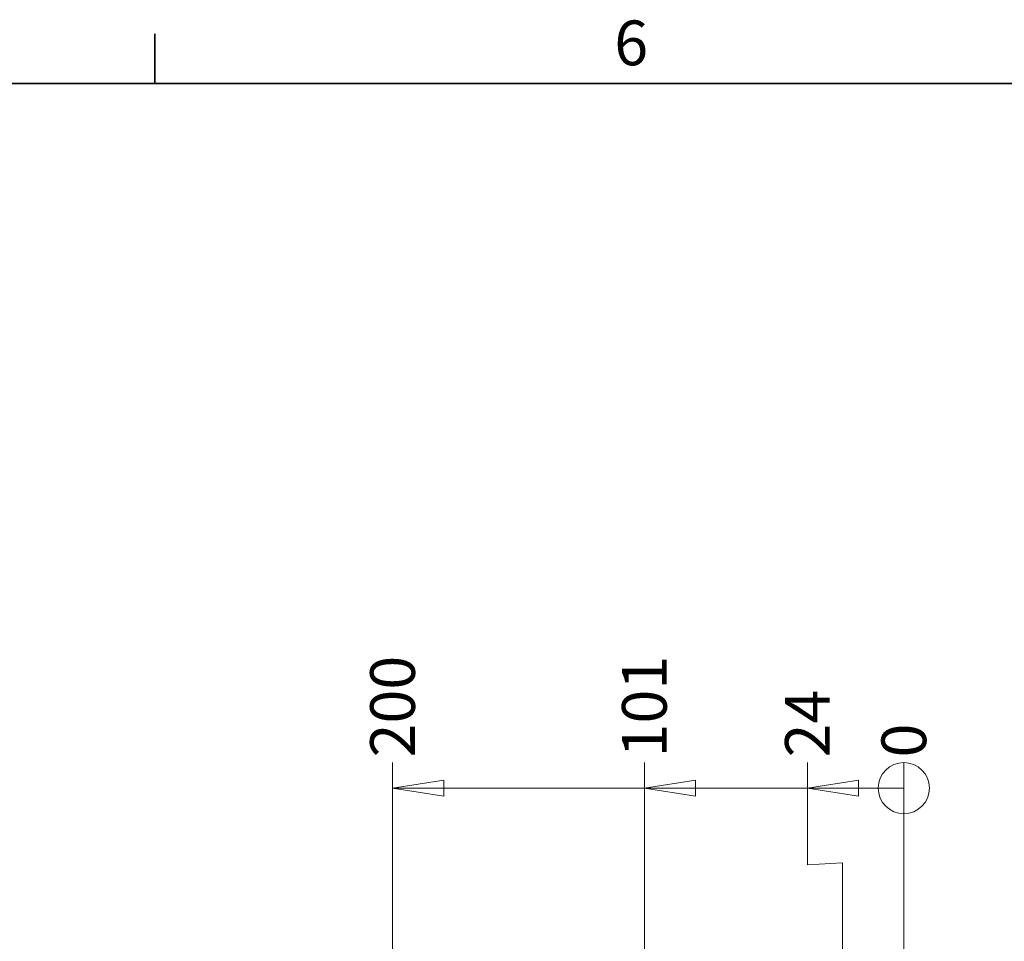
# Model space of a CAD drawing. Units: millimetres. Extents: x 31 to 2940, y 10 to 2075.
# Drawn here: x 1803 to 2189, y 1715 to 2075 of the extents above; entities that cross this region are included whole.
import ezdxf

# ---------------------------------------------------------------- set-up
doc = ezdxf.new("R2010")
doc.units = ezdxf.units.MM
doc.header["$LTSCALE"] = 5
for name, color, linetype, lineweight in [('Border_0', 7, 'Continuous', 35), ('Border_2', 7, 'Continuous', 35), ('Dimensions(ISO)', 7, 'Continuous', 18)]:
    doc.layers.add(name, color=color, linetype=linetype, lineweight=lineweight)
doc.styles.add('Border_1', font='arial.ttf')
doc.styles.add('VBG-RF-ISO', font='arial.ttf')
doc.dimstyles.new('VBG-RF-ISO', dxfattribs={"dimscale": 5, "dimtxt": 3.5, "dimasz": 4, "dimexe": 2, "dimexo": 1, "dimgap": 0.4, "dimtad": 1, "dimtoh": 1, "dimrnd": 1e-08, "dimtxsty": 'VBG-RF-ISO', "dimblk": 'Filled-1', "dimcen": 0.09, "dimdle": 12, "dimclrd": 7, "dimclre": 7, "dimclrt": 256, "dimazin": 2, "dimtfac": 1, "dimtmove": 0, "dimatfit": 3, "dimldrblk": 'Filled-1', "dimfxl": 1, "dimtolj": 1, "dimlwd": 15, "dimlwe": 15, "dimarcsym": 0})

# ---------------------------------------------------------------- blocks, each defined once
blk = doc.blocks.new('Borders Default Border')
at = {"layer": 'Border_0'}
blk.add_line((371.25, 410), (371.25, 413.9), dxfattribs=at)
at = {"layer": 'Border_0', "flags": 128}
blk.add_lwpolyline([(10, 10), (10, 410), (584, 410), (584, 10), (10, 10)], dxfattribs=at)
at = {"layer": 'Border_2', "insert": (407.209, 410.341), "char_height": 3.5, "attachment_point": 7, "style": 'Border_1'}
blk.add_mtext('6', dxfattribs=at)
blk = doc.blocks.new('*D17')
at = {"layer": 'Defpoints', "color": 0, "linetype": 'Continuous', "transparency": 16777216}
for p in [(2149.32, 1784.54), (2149.32, 1680.28), (2149.32, 1680.28)]:
    blk.add_point(p, dxfattribs=at)
at = {"layer": 'Dimensions(ISO)', "color": 7, "linetype": 'Continuous', "lineweight": 15, "transparency": 16777216}
blk.add_line((2149.32, 1685.28), (2149.32, 1784.54), dxfattribs=at)
at = {"layer": 'Dimensions(ISO)', "linetype": 'Continuous', "lineweight": 18, "transparency": 16777216, "insert": (2149.32, 1786.54), "char_height": 17.5, "attachment_point": 4, "rotation": 90, "style": 'VBG-RF-ISO'}
blk.add_mtext('\\A1;0', dxfattribs=at)
blk = doc.blocks.new('Filled-1')
at = {"color": 0}
for p, q in [((0, 0), (-1, 0.15625)), ((-1, 0.15625), (-1, -0.15625)), ((-1, 0), (0, 0)), ((-1, -0.15625), (0, 0))]:
    blk.add_line(p, q, dxfattribs=at)
at = {"color": 0, "flags": 128}
blk.add_lwpolyline([(-1, -0.15625), (0, 0), (-1, 0.15625), (-1, -0.15625)], dxfattribs=at)
at = {"color": 0}
blk.add_solid([(-1, -0.15625), (0, 0), (-1, 0.15625), (-1, -0.15625)], dxfattribs=at)
blk = doc.blocks.new('*D18')
at = {"layer": 'Defpoints', "color": 0, "linetype": 'Continuous', "transparency": 16777216}
for p in [(2111.6, 1784.54), (2125.32, 1705.28), (2149.32, 1680.28)]:
    blk.add_point(p, dxfattribs=at)
at = {"layer": 'Dimensions(ISO)', "color": 7, "linetype": 'Continuous', "lineweight": 15, "transparency": 16777216}
for p, q in [((2111.6, 1744.54), (2111.6, 1784.54)), ((2125.32, 1745.28), (2111.6, 1744.54)), ((2125.32, 1710.28), (2125.32, 1745.28))]:
    blk.add_line(p, q, dxfattribs=at)
at = {"layer": 'Dimensions(ISO)', "linetype": 'Continuous', "lineweight": 18, "transparency": 16777216, "insert": (2111.6, 1786.54), "char_height": 17.5, "attachment_point": 4, "rotation": 90, "style": 'VBG-RF-ISO'}
blk.add_mtext('\\A1;24', dxfattribs=at)
blk = doc.blocks.new('*D19')
at = {"layer": 'Defpoints', "color": 0, "linetype": 'Continuous', "transparency": 16777216}
for p in [(2047.82, 1784.54), (2149.32, 1680.28), (2047.82, 1646.33)]:
    blk.add_point(p, dxfattribs=at)
at = {"layer": 'Dimensions(ISO)', "color": 7, "linetype": 'Continuous', "lineweight": 15, "transparency": 16777216}
blk.add_line((2047.82, 1651.33), (2047.82, 1784.54), dxfattribs=at)
at = {"layer": 'Dimensions(ISO)', "linetype": 'Continuous', "lineweight": 18, "transparency": 16777216, "insert": (2047.82, 1786.54), "char_height": 17.5, "attachment_point": 4, "rotation": 90, "style": 'VBG-RF-ISO'}
blk.add_mtext('\\A1;101', dxfattribs=at)
blk = doc.blocks.new('*D20')
at = {"layer": 'Defpoints', "color": 0, "linetype": 'Continuous', "transparency": 16777216}
for p in [(1949.31, 1784.54), (2149.32, 1680.28), (1949.31, 1642.17)]:
    blk.add_point(p, dxfattribs=at)
at = {"layer": 'Dimensions(ISO)', "color": 7, "linetype": 'Continuous', "lineweight": 15, "transparency": 16777216}
blk.add_line((1949.31, 1647.17), (1949.31, 1784.54), dxfattribs=at)
at = {"layer": 'Dimensions(ISO)', "linetype": 'Continuous', "lineweight": 18, "transparency": 16777216, "insert": (1949.31, 1786.54), "char_height": 17.5, "attachment_point": 4, "rotation": 90, "style": 'VBG-RF-ISO'}
blk.add_mtext('\\A1;200', dxfattribs=at)
blk = doc.blocks.new('2dTransSymbol1')
at = {"layer": 'Dimensions(ISO)'}
for p, q in [((393.862, 355.533), (389.862, 354.908)), ((393.862, 354.283), (393.862, 355.533)), ((413.563, 355.533), (409.563, 354.908)), ((413.563, 354.283), (413.563, 355.533)), ((426.321, 355.533), (422.321, 354.908)), ((426.321, 354.283), (426.321, 355.533)), ((393.862, 354.908), (389.862, 354.908)), ((389.862, 354.908), (393.862, 354.283)), ((393.862, 354.908), (409.563, 354.908)), ((413.563, 354.908), (409.563, 354.908)), ((409.563, 354.908), (413.563, 354.283)), ((413.563, 354.908), (422.321, 354.908)), ((426.321, 354.908), (422.321, 354.908)), ((422.321, 354.908), (426.321, 354.283)), ((425.863, 354.908), (429.863, 354.908)), ((425.863, 354.908), (426.321, 354.908))]:
    blk.add_line(p, q, dxfattribs=at)
at = {"layer": 'Dimensions(ISO)', "flags": 128}
for points in [[(393.862, 355.533), (389.862, 354.908), (393.862, 354.283), (393.862, 355.533)], [(413.563, 355.533), (409.563, 354.908), (413.563, 354.283), (413.563, 355.533)], [(426.321, 355.533), (422.321, 354.908), (426.321, 354.283), (426.321, 355.533)]]:
    blk.add_lwpolyline(points, dxfattribs=at)
at = {"layer": 'Dimensions(ISO)'}
blk.add_circle((429.863, 354.908), 2, dxfattribs=at)
for points in [[(393.862, 355.533), (389.862, 354.908), (393.862, 354.283), (393.862, 355.533)], [(413.563, 355.533), (409.563, 354.908), (413.563, 354.283), (413.563, 355.533)], [(426.321, 355.533), (422.321, 354.908), (426.321, 354.283), (426.321, 355.533)]]:
    blk.add_solid(points, dxfattribs=at)

msp = doc.modelspace()

# ---------------------------------------------------------------- block references
at = {"xscale": 5, "yscale": 5, "zscale": 5}
msp.add_blockref('Borders Default Border', (0, 0), dxfattribs=at)
at = {"layer": 'Dimensions(ISO)', "xscale": 5, "yscale": 5, "zscale": 5}
msp.add_blockref('2dTransSymbol1', (0, 0), dxfattribs=at)

# ---------------------------------------------------------------- dimensions: what is measured, and where the dimension line sits
at = {"layer": 'Dimensions(ISO)', "color": 7, "linetype": 'Continuous', "lineweight": 18}
for feature_location, offset, text, override, picture, middle in [((1949.3113, 1642.1736), (0, 142.3663), '200', {"dimgap": 0.4, "dimtad": 0, "dimdec": 0, "dimtol": 0, "dimlim": 0, "dimtp": 0, "dimtm": 0, "dimtdec": 2}, '*D20', (1949.3113, 1805.9916)), ((2047.8174, 1646.3301), (0, 138.2098), '101', {"dimgap": 0.4, "dimtad": 0, "dimdec": 0, "dimtol": 0, "dimlim": 0, "dimtp": 0, "dimtm": 0, "dimtdec": 2}, '*D19', (2047.8174, 1803.3595)), ((2125.3174, 1705.2835), (-13.7134, 79.2564), '24', {"dimgap": 0.4, "dimtad": 0, "dimdec": 2, "dimtol": 0, "dimlim": 0, "dimtp": 0, "dimtm": 0, "dimtdec": 2}, '*D18', (2111.604, 1799.1874)), ((2149.3174, 1680.2835), (0, 104.2564), '0', {"dimgap": 0.4, "dimtad": 0, "dimdec": 2, "dimtol": 0, "dimlim": 0, "dimtp": 0, "dimtm": 0, "dimtdec": 2}, '*D17', (2149.3174, 1792.2459))]:
    dim = msp.add_ordinate_dim(feature_location=feature_location, offset=offset, dtype=1, origin=(2149.3174, 1680.2835), text=text, dimstyle='VBG-RF-ISO', override=override, dxfattribs=at)
    dim.commit()
    dim.dimension.update_dxf_attribs({"geometry": picture, "text_midpoint": middle})

doc.saveas('drawing.dxf')
